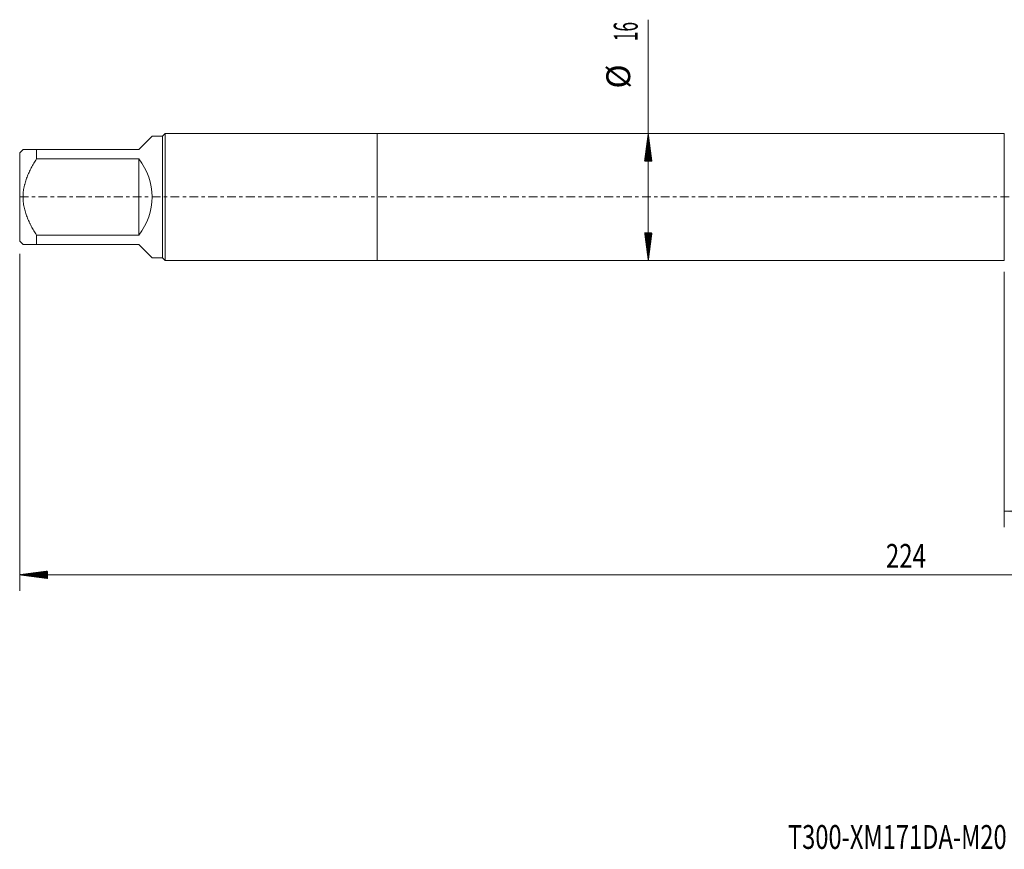
# Model space of a CAD drawing. Units: millimetres. Extents: x -45 to 200, y -82 to 32.
# Drawn here: x -45 to 79, y -82 to 22 of the extents above; entities that cross this region are included whole.
import ezdxf

# ---------------------------------------------------------------- set-up
doc = ezdxf.new("R2010")
doc.units = ezdxf.units.MM
doc.linetypes.add('CENTER', pattern=[47.5, 22, -8.5, 8.5, -8.5])
for name, color, linetype in [('1', 4, 'Continuous'), ('2', 7, 'Continuous'), ('SK1', 4, 'Continuous'), ('SK2', 7, 'Continuous'), ('SK4', 2, 'CENTER'), ('SK6', 5, 'Continuous')]:
    doc.layers.add(name, color=color, linetype=linetype)
doc.styles.add('iso_b_vert', font='simplex.shx')
doc.dimstyles.get("Standard").update_dxf_attribs({"dimtxt": 0.18, "dimasz": 0.18, "dimexe": 0.18, "dimexo": 0.0625, "dimgap": 0.09, "dimtad": 1, "dimzin": 0, "dimdsep": 52, "dimtxsty": 'Standard', "dimcen": 0.09, "dimadec": 0, "dimazin": 0, "dimtfac": 1, "dimtdec": 4, "dimtofl": 0, "dimtmove": 0, "dimatfit": 3, "dimfxl": 1, "dimtolj": 1, "dimtzin": 0, "dimarcsym": 0})

# ---------------------------------------------------------------- blocks, each defined once
blk = doc.blocks.new('_U3')
at = {"layer": 'SK2', "lineweight": 13}
for p, q in [((79, -9.4375), (79, -41.592853)), ((179, -11.680353), (179, -41.592853)), ((179, -39.592853), (79, -39.592853))]:
    blk.add_line(p, q, dxfattribs=at)
at = {"layer": 'SK2', "lineweight": 18}
for points in [[(79, -39.592853), (82.499998, -39.13207), (82.500002, -40.053637)], [(179, -39.592853), (175.500002, -40.053637), (175.499998, -39.13207)]]:
    blk.add_solid(points, dxfattribs=at)
at = {"layer": 'SK2', "lineweight": 18, "insert": (126.621201, -38.707739), "char_height": 3, "attachment_point": 7, "line_spacing_factor": 1.084337, "style": 'iso_b_vert'}
blk.add_mtext('\\W0.6217;100', dxfattribs=at)

msp = doc.modelspace()

# ---------------------------------------------------------------- hatches: boundary and pattern name
at = {"layer": '2', "lineweight": 13}
h = msp.add_hatch(dxfattribs=at)
h.set_pattern_fill('ANSI31', color=256, scale=0.0062, style=0)
h.paths.add_polyline_path([(-45, -47.5929), (-41.5, -47.1321), (-41.5, -48.0536)])
at = {"layer": 'SK2', "lineweight": 13}
h = msp.add_hatch(dxfattribs=at)
h.set_pattern_fill('ANSI31', color=256, scale=0.0062, style=0)
h.paths.add_polyline_path([(34.16, 8), (34.6208, 4.5), (33.6992, 4.5)])
h = msp.add_hatch(dxfattribs=at)
h.set_pattern_fill('ANSI31', color=256, scale=0.0062, style=0)
h.paths.add_polyline_path([(34.16, -8), (33.6992, -4.5), (34.6208, -4.5)])

# ---------------------------------------------------------------- linework, layer by layer
at = {"layer": '1', "lineweight": 18}
for p, q in [((0, 8), (0, -8)), ((79, 8), (0, 8)), ((79, 8), (79, -8)), ((0, -8), (79, -8))]:
    msp.add_line(p, q, dxfattribs=at)
at = {"layer": '2', "lineweight": 18}
for p, q in [((-45, -7.1675), (-45, -49.5929)), ((179, -47.5929), (-45, -47.5929))]:
    msp.add_line(p, q, dxfattribs=at)
at = {"layer": 'SK1', "lineweight": 18}
for p, q in [((-30, 6), (-28.32, 7.68)), ((-27, 7.68), (-28.32, 7.68)), ((-26.68, 8), (-27, 7.68)), ((-27, 7.68), (-27, -7.68)), ((-26.68, -8), (-26.68, 8)), ((0, 8), (-26.68, 8)), ((0, 8), (0, -8)), ((-44.58, 6), (-45, 5.58)), ((-45, 5.58), (-45, -5.58)), ((-42.9, 6), (-30, 6)), ((-42.9, 4.794), (-42.9, 6)), ((-30, 4.794), (-42.9, 4.794)), ((-30, 4.794), (-30, -4.794)), ((-42.9, -4.794), (-30, -4.794)), ((-42.9, -6), (-42.9, -4.794)), ((-45, -5.58), (-44.58, -6)), ((-30, -6), (-42.9, -6)), ((-30, -6), (-28.32, -7.68)), ((-28.32, -7.68), (-27, -7.68)), ((-27, -7.68), (-26.68, -8)), ((-26.68, -8), (0, -8))]:
    msp.add_line(p, q, dxfattribs=at)
msp.add_arc((-36, 0), 7.68, 321.375167, 38.624833, dxfattribs=at)
for points, knots in [([(-42.9, 6), (-43.0135, 6), (-43.1244, 6), (-43.2858, 6), (-43.3388, 6), (-43.4426, 6), (-43.4935, 6), (-43.6426, 6), (-43.7374, 6), (-43.9158, 6), (-43.9995, 6), (-44.1533, 6), (-44.2236, 6), (-44.3167, 6), (-44.3457, 6), (-44.3859, 6), (-44.3987, 6), (-44.4232, 6), (-44.4349, 6), (-44.49, 6), (-44.5236, 6), (-44.5686, 6), (-44.58, 6), (-44.58, 6)], [0, 0, 0, 0, 0.12504281, 0.12504281, 0.18756422, 0.18756422, 0.25008562, 0.25008562, 0.37512843, 0.37512843, 0.50017125, 0.50017125, 0.62521406, 0.62521406, 0.68773546, 0.68773546, 0.71899616, 0.71899616, 0.75025687, 0.75025687, 0.87529968, 0.87529968, 1, 1, 1, 1]), ([(-42.9, -4.794), (-43.0125, -4.6137), (-43.1224, -4.4315), (-43.3358, -4.0622), (-43.4392, -3.8752), (-43.5884, -3.5901), (-43.6372, -3.4943), (-43.7086, -3.3493), (-43.7321, -3.3008), (-43.7785, -3.2034), (-43.8014, -3.1546), (-43.9138, -2.91), (-43.9979, -2.7125), (-44.1522, -2.3131), (-44.2224, -2.1112), (-44.3463, -1.7022), (-44.4, -1.495), (-44.466, -1.1797), (-44.4954, -1.0209), (-44.5189, -0.8603), (-44.5332, -0.7527), (-44.5397, -0.6989), (-44.5684, -0.4302), (-44.5799, -0.2158), (-44.5801, 0.2121), (-44.5687, 0.4255), (-44.5236, 0.8513), (-44.49, 1.0637), (-44.4349, 1.3286), (-44.4232, 1.3816), (-44.3987, 1.4869), (-44.3859, 1.5394), (-44.3457, 1.6961), (-44.3167, 1.7996), (-44.2236, 2.1078), (-44.1533, 2.3099), (-43.9995, 2.7087), (-43.9158, 2.9054), (-43.7374, 3.2942), (-43.6426, 3.4863), (-43.4935, 3.7717), (-43.4426, 3.8663), (-43.3388, 4.0548), (-43.2858, 4.1487), (-43.1244, 4.4282), (-43.0135, 4.6121), (-42.9, 4.794)], [0, 0, 0, 0, 0.0625, 0.0625, 0.125, 0.125, 0.15625, 0.15625, 0.171875, 0.171875, 0.1875, 0.1875, 0.25, 0.25, 0.3125, 0.3125, 0.375, 0.375, 0.40625, 0.421875, 0.421875, 0.4375, 0.4375, 0.5, 0.5, 0.5625, 0.5625, 0.625, 0.625, 0.640625, 0.640625, 0.65625, 0.65625, 0.6875, 0.6875, 0.75, 0.75, 0.8125, 0.8125, 0.875, 0.875, 0.90625, 0.90625, 0.9375, 0.9375, 1, 1, 1, 1]), ([(-44.58, -6), (-44.58, -6), (-44.5686, -6), (-44.5236, -6), (-44.49, -6), (-44.4349, -6), (-44.4232, -6), (-44.3987, -6), (-44.3859, -6), (-44.3457, -6), (-44.3167, -6), (-44.2236, -6), (-44.1533, -6), (-43.9995, -6), (-43.9158, -6), (-43.7374, -6), (-43.6426, -6), (-43.4935, -6), (-43.4426, -6), (-43.3388, -6), (-43.2858, -6), (-43.1244, -6), (-43.0135, -6), (-42.9, -6)], [0, 0, 0, 0, 0.12469961, 0.12469961, 0.24974253, 0.24974253, 0.28100325, 0.28100325, 0.31226398, 0.31226398, 0.37478544, 0.37478544, 0.49982835, 0.49982835, 0.62487126, 0.62487126, 0.74991418, 0.74991418, 0.81243563, 0.81243563, 0.87495709, 0.87495709, 1, 1, 1, 1])]:
    msp.add_open_spline(points, degree=3, knots=knots, dxfattribs=at)
at = {"layer": 'SK2', "lineweight": 18}
msp.add_line((34.16, -8), (34.16, 22.3338), dxfattribs=at)
at = {"layer": 'SK4', "lineweight": 18, "ltscale": 0.05}
msp.add_line((-45, 0), (179, 0), dxfattribs=at)

# ---------------------------------------------------------------- texts
at = {"layer": '2', "lineweight": 18, "insert": (64.0883, -46.7077), "char_height": 3, "attachment_point": 7, "line_spacing_factor": 1.084337, "style": 'iso_b_vert'}
msp.add_mtext('\\W0.7411;224', dxfattribs=at)
at = {"layer": 'SK2', "lineweight": 18, "char_height": 3, "attachment_point": 7, "rotation": 90, "line_spacing_factor": 1.084337, "style": 'iso_b_vert'}
for s, insert in [('\\W0.5321;16', (32.8189, 19.635)), ('%%c', (32.8189, 13.6584))]:
    msp.add_mtext(s, dxfattribs=dict(at, insert=insert))
at = {"layer": 'SK6', "lineweight": 18, "insert": (51.7526, -82.1149), "char_height": 3, "attachment_point": 7, "line_spacing_factor": 1.084337, "style": 'iso_b_vert'}
msp.add_mtext('\\W0.7295;T300-XM171DA-M20    B110', dxfattribs=at)

# ---------------------------------------------------------------- dimensions: what is measured, and where the dimension line sits
at = {"layer": 'SK2', "lineweight": 18}
dim = msp.add_linear_dim(base=(79, -39.5929), p1=(179, -10.0929), p2=(79, -7.85), dimstyle='Standard', override={"dimtxt": 3, "dimasz": 3.5, "dimexe": 2, "dimexo": 1.5875, "dimgap": 1.5, "dimtad": 1, "dimtih": 1, "dimtoh": 0, "dimdec": 1, "dimlfac": 1, "dimzin": 8, "dimdsep": 46, "dimlunit": 2, "dimpost": '<>', "dimtxsty": 'iso_b_vert', "dimsah": 1, "dimse1": 0, "dimse2": 0, "dimsd1": 0, "dimsd2": 0, "dimclrd": 2, "dimclre": 2, "dimclrt": 2, "dimtol": 0, "dimtm": -0.1, "dimtfac": 1.166667, "dimtdec": 3, "dimtofl": 1, "dimtmove": 0, "dimtzin": 8, "dimlwd": 13, "dimlwe": 13}, dxfattribs=at)
dim.commit()
dim.dimension.update_dxf_attribs({"geometry": '_U3', "text_midpoint": (129, -39.5929)})

doc.saveas('drawing.dxf')
